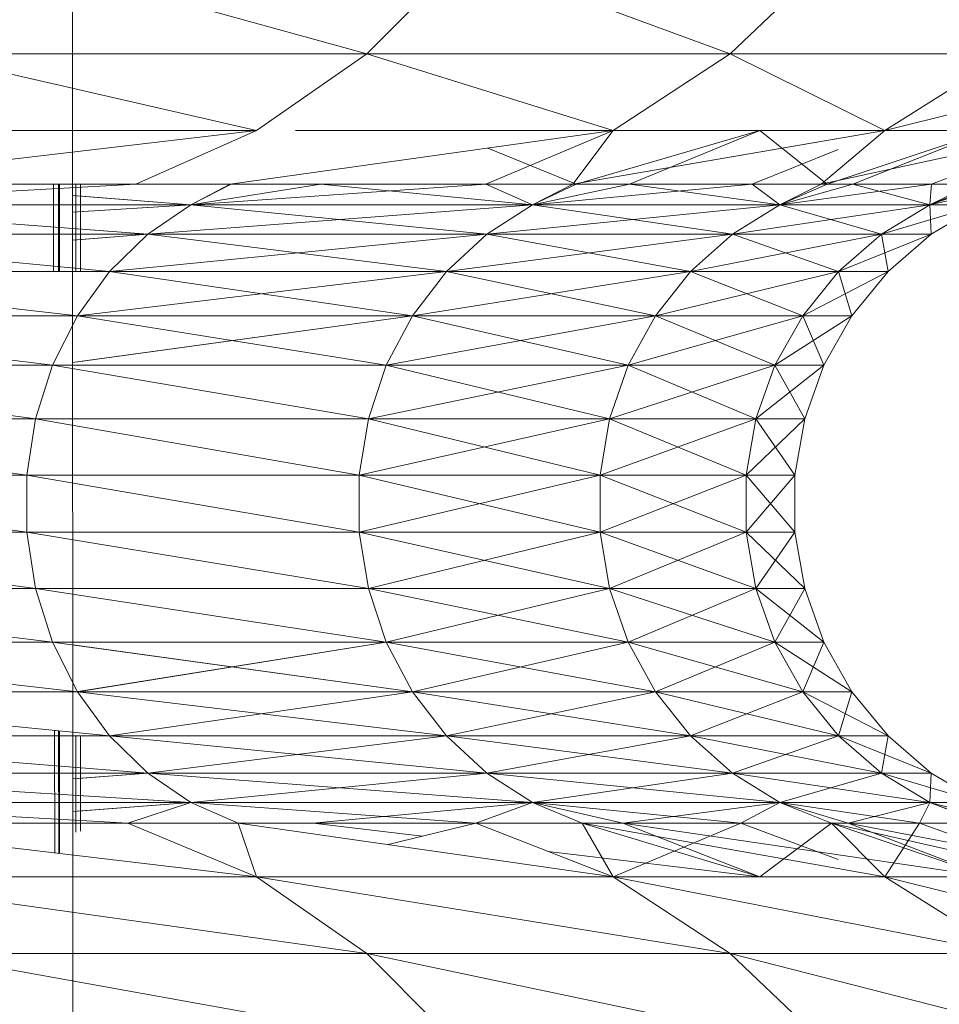
# Model space of a CAD drawing. Units: millimetres. Extents: x -1796 to 4924, y -2057 to 2695.
# Drawn here: x 896 to 899, y 1229 to 1233 of the extents above; entities that cross this region are included whole.
import ezdxf

# ---------------------------------------------------------------- set-up
doc = ezdxf.new("R2010")
doc.units = ezdxf.units.MM
doc.layers.add('A-GENM', color=13, linetype='Continuous', lineweight=9)
doc.layers.add('G-IMPT', color=8, linetype='Continuous', lineweight=9)

# ---------------------------------------------------------------- blocks, each defined once
blk = doc.blocks.new('D-Leg Lift - 33_DWG-378749-East')
at = {"layer": 'G-IMPT'}
for p, q in [((-427.7348, 1383.4754), (-427.6786, 1204.4561)), ((-426.6551, 1232.446), (-427.898, 1232.7883)), ((-426.6551, 1232.446), (-426.3139, 1232.7883)), ((-425.3821, 1232.446), (-426.3139, 1232.7883)), ((-425.3821, 1232.446), (-425.0211, 1232.7883)), ((-427.0428, 1232.1765), (-428.2151, 1232.446)), ((-426.6551, 1232.446), (-428.2151, 1232.446)), ((-427.0428, 1232.1765), (-426.6551, 1232.446)), ((-425.7922, 1232.1765), (-426.6551, 1232.446)), ((-425.3821, 1232.446), (-426.6551, 1232.446)), ((-425.7922, 1232.1765), (-425.3821, 1232.446)), ((-424.8397, 1232.1765), (-425.3821, 1232.446)), ((-424.4125, 1232.446), (-425.3821, 1232.446)), ((-424.8397, 1232.1765), (-423.759, 1232.446)), ((-424.8397, 1232.1765), (-424.4125, 1232.446)), ((-428.6499, 1231.988), (-427.0428, 1232.1765)), ((-427.0428, 1232.1765), (-428.5753, 1232.1765)), ((-427.4651, 1231.988), (-427.0428, 1232.1765)), ((-427.1351, 1231.988), (-425.7922, 1232.1765)), ((-425.7922, 1232.1765), (-426.9059, 1232.1765)), ((-426.2389, 1231.988), (-425.7922, 1232.1765)), ((-426.2389, 1231.988), (-425.7922, 1232.1765)), ((-425.9337, 1231.988), (-424.8397, 1232.1765)), ((-425.9337, 1231.988), (-425.7922, 1232.1765)), ((-425.9337, 1231.988), (-425.7922, 1232.1765)), ((-425.9217, 1231.988), (-425.2777, 1232.1765)), ((-425.9217, 1231.988), (-425.2777, 1232.1765)), ((-424.8397, 1232.1765), (-425.7922, 1232.1765)), ((-425.7345, 1231.988), (-425.2777, 1232.1765)), ((-425.7345, 1231.988), (-425.2777, 1232.1765)), ((-425.0419, 1231.988), (-425.2777, 1232.1765)), ((-425.0419, 1231.988), (-425.2777, 1232.1765)), ((-425.063, 1231.988), (-424.1976, 1232.1765)), ((-425.063, 1231.988), (-424.8397, 1232.1765)), ((-425.063, 1231.988), (-424.8397, 1232.1765)), ((-425.063, 1231.988), (-424.1976, 1232.1765)), ((-425.0419, 1231.988), (-424.4792, 1232.1765)), ((-425.0419, 1231.988), (-424.4792, 1232.1765)), ((-424.9516, 1231.988), (-424.4792, 1232.1765)), ((-424.9516, 1231.988), (-424.4792, 1232.1765)), ((-424.4792, 1232.1765), (-424.8397, 1232.1765)), ((-424.8397, 1232.1765), (-424.4792, 1232.1765)), ((-424.8397, 1232.1765), (-424.1976, 1232.1765)), ((-424.1976, 1232.1765), (-424.8397, 1232.1765)), ((-424.6756, 1231.988), (-424.1976, 1232.1765)), ((-424.6756, 1231.988), (-424.1976, 1232.1765)), ((-425.9337, 1231.988), (-425.0029, 1232.1484)), ((-425.9217, 1231.988), (-426.231, 1232.1149)), ((-425.9217, 1231.988), (-426.231, 1232.1149)), ((-425.3051, 1231.988), (-425.0029, 1232.1104)), ((-425.3051, 1231.988), (-425.0029, 1232.1104)), ((-428.7812, 1231.9158), (-427.4651, 1231.988)), ((-428.6499, 1231.988), (-427.4651, 1231.988)), ((-427.7543, 1231.988), (-427.7537, 1231.6819)), ((-427.7362, 1231.988), (-427.7362, 1231.6819)), ((-427.7362, 1231.988), (-427.7362, 1231.6819)), ((-427.7327, 1231.988), (-427.7328, 1231.6819)), ((-427.7327, 1231.988), (-427.7328, 1231.6819)), ((-427.6872, 1231.6819), (-427.6872, 1231.988)), ((-427.6755, 1231.988), (-427.6756, 1231.6819)), ((-427.6591, 1231.988), (-427.6591, 1231.6819)), ((-427.1316, 1231.988), (-427.4651, 1231.988)), ((-427.4651, 1231.988), (-427.1316, 1231.988)), ((-427.4651, 1231.988), (-427.1351, 1231.988)), ((-427.1351, 1231.988), (-427.4651, 1231.988)), ((-427.1351, 1231.988), (-427.2722, 1231.9158)), ((-427.2722, 1231.9158), (-426.2389, 1231.988)), ((-426.2389, 1231.988), (-427.2722, 1231.9158)), ((-427.1351, 1231.988), (-427.2722, 1231.9158)), ((-426.8164, 1231.988), (-427.2721, 1231.9158)), ((-427.1316, 1231.988), (-427.2721, 1231.9158)), ((-427.2721, 1231.9158), (-426.8164, 1231.988)), ((-427.1351, 1231.988), (-426.2389, 1231.988)), ((-426.2389, 1231.988), (-426.9059, 1231.988)), ((-425.9217, 1231.988), (-426.8164, 1231.988)), ((-426.0751, 1231.9158), (-426.8164, 1231.988)), ((-426.8164, 1231.988), (-425.9217, 1231.988)), ((-426.8164, 1231.988), (-426.0751, 1231.9158)), ((-426.2389, 1231.988), (-425.9337, 1231.988)), ((-426.2389, 1231.988), (-426.0751, 1231.9158)), ((-425.9337, 1231.988), (-426.2389, 1231.988)), ((-426.0751, 1231.9158), (-426.2389, 1231.988)), ((-425.7345, 1231.988), (-426.0751, 1231.9158)), ((-425.9217, 1231.988), (-426.0751, 1231.9158)), ((-425.9217, 1231.988), (-426.0751, 1231.9158)), ((-426.0751, 1231.9158), (-425.7345, 1231.988)), ((-425.9337, 1231.988), (-426.0751, 1231.9158)), ((-426.0751, 1231.9158), (-425.3051, 1231.988)), ((-425.3051, 1231.988), (-426.0751, 1231.9158)), ((-425.9337, 1231.988), (-426.0751, 1231.9158)), ((-425.9337, 1231.988), (-425.3051, 1231.988)), ((-425.3051, 1231.988), (-425.9337, 1231.988)), ((-425.7345, 1231.988), (-425.9217, 1231.988)), ((-425.9217, 1231.988), (-425.7345, 1231.988)), ((-425.0419, 1231.988), (-425.7345, 1231.988)), ((-425.2073, 1231.9158), (-425.7345, 1231.988)), ((-425.7345, 1231.988), (-425.0419, 1231.988)), ((-425.7345, 1231.988), (-425.2073, 1231.9158)), ((-425.3051, 1231.988), (-425.063, 1231.988)), ((-425.3051, 1231.988), (-425.2074, 1231.9158)), ((-425.063, 1231.988), (-425.3051, 1231.988)), ((-425.2074, 1231.9158), (-425.3051, 1231.988)), ((-425.063, 1231.988), (-425.2074, 1231.9158)), ((-425.2074, 1231.9158), (-424.6756, 1231.988)), ((-424.6756, 1231.988), (-425.2074, 1231.9158)), ((-425.063, 1231.988), (-425.2074, 1231.9158)), ((-424.9516, 1231.988), (-425.2073, 1231.9158)), ((-425.0419, 1231.988), (-425.2073, 1231.9158)), ((-425.0419, 1231.988), (-425.2073, 1231.9158)), ((-425.2073, 1231.9158), (-424.9516, 1231.988)), ((-425.063, 1231.988), (-424.6756, 1231.988)), ((-424.6756, 1231.988), (-425.063, 1231.988)), ((-424.9516, 1231.988), (-425.0419, 1231.988)), ((-425.0419, 1231.988), (-424.9516, 1231.988)), ((-424.505, 1231.988), (-424.9516, 1231.988)), ((-424.6816, 1231.9158), (-424.9516, 1231.988)), ((-424.9516, 1231.988), (-424.505, 1231.988)), ((-424.9516, 1231.988), (-424.6816, 1231.9158)), ((-424.4776, 1231.988), (-424.6816, 1231.9158)), ((-424.505, 1231.988), (-424.6816, 1231.9158)), ((-424.505, 1231.988), (-424.6816, 1231.9158)), ((-424.6816, 1231.9158), (-424.4776, 1231.988)), ((-424.6756, 1231.988), (-424.6816, 1231.9158)), ((-424.5355, 1231.988), (-424.6816, 1231.9158)), ((-424.6816, 1231.9158), (-424.3588, 1231.988)), ((-424.3588, 1231.988), (-424.6816, 1231.9158)), ((-424.5355, 1231.988), (-424.6816, 1231.9158)), ((-424.6816, 1231.9158), (-424.6756, 1231.988)), ((-424.6756, 1231.988), (-424.5355, 1231.988)), ((-424.5355, 1231.988), (-424.6756, 1231.988)), ((-427.6872, 1231.9487), (-427.2721, 1231.9158)), ((-427.2721, 1231.9158), (-427.6698, 1231.9473)), ((-428.7812, 1231.9158), (-427.2722, 1231.9158)), ((-428.7812, 1231.9158), (-427.4239, 1231.8127)), ((-427.6872, 1231.9158), (-427.2721, 1231.9158)), ((-427.2722, 1231.9158), (-427.6872, 1231.9158)), ((-427.2722, 1231.9158), (-427.6872, 1231.8899)), ((-427.2721, 1231.9158), (-427.6698, 1231.9158)), ((-427.2721, 1231.9158), (-427.6698, 1231.891)), ((-427.2722, 1231.9158), (-427.4239, 1231.8127)), ((-426.0751, 1231.9158), (-427.4239, 1231.8127)), ((-427.2722, 1231.9158), (-427.4239, 1231.8127)), ((-426.0751, 1231.9158), (-427.4238, 1231.8127)), ((-427.2721, 1231.9158), (-427.4238, 1231.8127)), ((-427.2721, 1231.9158), (-427.4238, 1231.8127)), ((-427.2722, 1231.9158), (-426.0751, 1231.9158)), ((-427.2722, 1231.9158), (-426.2355, 1231.8127)), ((-426.0751, 1231.9158), (-427.2722, 1231.9158)), ((-426.0751, 1231.9158), (-427.2721, 1231.9158)), ((-427.2721, 1231.9158), (-426.0751, 1231.9158)), ((-427.2721, 1231.9158), (-426.2354, 1231.8127)), ((-426.0751, 1231.9158), (-426.2355, 1231.8127)), ((-425.2074, 1231.9158), (-426.2355, 1231.8127)), ((-426.0751, 1231.9158), (-426.2355, 1231.8127)), ((-425.2073, 1231.9158), (-426.2354, 1231.8127)), ((-426.0751, 1231.9158), (-426.2354, 1231.8127)), ((-426.0751, 1231.9158), (-426.2354, 1231.8127)), ((-425.2073, 1231.9158), (-426.0751, 1231.9158)), ((-426.0751, 1231.9158), (-425.2073, 1231.9158)), ((-426.0751, 1231.9158), (-425.3738, 1231.8127)), ((-426.0751, 1231.9158), (-425.2074, 1231.9158)), ((-426.0751, 1231.9158), (-425.3739, 1231.8127)), ((-425.2074, 1231.9158), (-426.0751, 1231.9158)), ((-425.2074, 1231.9158), (-425.3739, 1231.8127)), ((-424.6816, 1231.9158), (-425.3739, 1231.8127)), ((-425.2074, 1231.9158), (-425.3739, 1231.8127)), ((-424.6816, 1231.9158), (-425.3738, 1231.8127)), ((-425.2073, 1231.9158), (-425.3738, 1231.8127)), ((-425.2073, 1231.9158), (-425.3738, 1231.8127)), ((-425.2074, 1231.9158), (-424.6816, 1231.9158)), ((-425.2074, 1231.9158), (-424.8518, 1231.8127)), ((-424.6816, 1231.9158), (-425.2074, 1231.9158)), ((-424.6816, 1231.9158), (-425.2073, 1231.9158)), ((-425.2073, 1231.9158), (-424.6816, 1231.9158)), ((-425.2073, 1231.9158), (-424.8517, 1231.8127)), ((-424.6816, 1231.9158), (-424.8518, 1231.8127)), ((-424.5055, 1231.9158), (-424.8518, 1231.8127)), ((-424.6816, 1231.9158), (-424.8518, 1231.8127)), ((-424.6816, 1231.9158), (-424.8517, 1231.8127)), ((-424.6816, 1231.9158), (-424.8517, 1231.8127)), ((-424.5055, 1231.9158), (-424.8517, 1231.8127)), ((-424.6816, 1231.9158), (-424.5055, 1231.9158)), ((-424.6816, 1231.9158), (-424.5055, 1231.9158)), ((-424.6816, 1231.9158), (-424.6769, 1231.8127)), ((-424.6816, 1231.9158), (-424.5055, 1231.9158)), ((-424.6816, 1231.9158), (-424.677, 1231.8127)), ((-424.5055, 1231.9158), (-424.6816, 1231.9158)), ((-424.5055, 1231.9158), (-424.677, 1231.8127)), ((-424.5055, 1231.9158), (-424.6769, 1231.8127)), ((-427.4239, 1231.8127), (-428.9221, 1231.8127)), ((-428.9221, 1231.8127), (-427.5579, 1231.6819)), ((-427.6872, 1231.8327), (-427.4238, 1231.8127)), ((-427.4238, 1231.8127), (-427.6872, 1231.8127)), ((-427.6872, 1231.8127), (-427.4239, 1231.8127)), ((-427.4239, 1231.8127), (-427.6872, 1231.7915)), ((-427.6697, 1231.8127), (-427.4238, 1231.8127)), ((-427.4238, 1231.8127), (-427.6696, 1231.7929)), ((-427.4238, 1231.8127), (-427.5579, 1231.6819)), ((-427.4238, 1231.8127), (-427.5579, 1231.6819)), ((-426.2354, 1231.8127), (-427.5579, 1231.6819)), ((-427.4239, 1231.8127), (-427.5579, 1231.6819)), ((-426.2355, 1231.8127), (-427.5579, 1231.6819)), ((-427.4239, 1231.8127), (-427.5579, 1231.6819)), ((-427.4239, 1231.8127), (-426.2355, 1231.8127)), ((-426.2355, 1231.8127), (-427.4239, 1231.8127)), ((-427.4239, 1231.8127), (-426.3769, 1231.6819)), ((-426.2354, 1231.8127), (-427.4238, 1231.8127)), ((-427.4238, 1231.8127), (-426.3768, 1231.6819)), ((-427.4238, 1231.8127), (-426.2354, 1231.8127)), ((-426.2355, 1231.8127), (-426.3769, 1231.6819)), ((-425.3739, 1231.8127), (-426.3769, 1231.6819)), ((-426.2355, 1231.8127), (-426.3769, 1231.6819)), ((-426.2354, 1231.8127), (-426.3768, 1231.6819)), ((-426.2354, 1231.8127), (-426.3768, 1231.6819)), ((-425.3738, 1231.8127), (-426.3768, 1231.6819)), ((-426.2355, 1231.8127), (-425.3739, 1231.8127)), ((-425.3739, 1231.8127), (-426.2355, 1231.8127)), ((-426.2355, 1231.8127), (-425.5207, 1231.6819)), ((-425.3738, 1231.8127), (-426.2354, 1231.8127)), ((-426.2354, 1231.8127), (-425.5206, 1231.6819)), ((-426.2354, 1231.8127), (-425.3738, 1231.8127)), ((-425.3739, 1231.8127), (-425.5207, 1231.6819)), ((-424.8518, 1231.8127), (-425.5207, 1231.6819)), ((-425.3739, 1231.8127), (-425.5207, 1231.6819)), ((-424.8517, 1231.8127), (-425.5206, 1231.6819)), ((-425.5206, 1231.6819), (-425.3738, 1231.8127)), ((-425.3738, 1231.8127), (-425.5206, 1231.6819)), ((-425.3739, 1231.8127), (-424.8518, 1231.8127)), ((-424.8518, 1231.8127), (-425.3739, 1231.8127)), ((-425.3739, 1231.8127), (-425.002, 1231.6819)), ((-424.8517, 1231.8127), (-425.3738, 1231.8127)), ((-424.8517, 1231.8127), (-425.3738, 1231.8127)), ((-425.3738, 1231.8127), (-425.0019, 1231.6819)), ((-424.8518, 1231.8127), (-425.002, 1231.6819)), ((-424.677, 1231.8127), (-425.002, 1231.6819)), ((-424.8518, 1231.8127), (-425.002, 1231.6819)), ((-424.6769, 1231.8127), (-425.0019, 1231.6819)), ((-424.8517, 1231.8127), (-425.0019, 1231.6819)), ((-424.8517, 1231.8127), (-425.0019, 1231.6819)), ((-424.8518, 1231.8127), (-424.677, 1231.8127)), ((-424.677, 1231.8127), (-424.8518, 1231.8127)), ((-424.8518, 1231.8127), (-424.8282, 1231.6819)), ((-424.6769, 1231.8127), (-424.8517, 1231.8127)), ((-424.6769, 1231.8127), (-424.8517, 1231.8127)), ((-424.8517, 1231.8127), (-424.8281, 1231.6819)), ((-424.677, 1231.8127), (-424.8282, 1231.6819)), ((-424.6769, 1231.8127), (-424.8281, 1231.6819)), ((-427.5579, 1231.6819), (-429.0466, 1231.6819)), ((-429.0466, 1231.6819), (-427.6701, 1231.5272)), ((-426.3769, 1231.6819), (-427.6701, 1231.5272)), ((-427.5579, 1231.6819), (-427.6701, 1231.5272)), ((-426.3768, 1231.6819), (-427.6694, 1231.5272)), ((-426.3768, 1231.6819), (-427.5579, 1231.6819)), ((-427.5579, 1231.6819), (-426.4953, 1231.5272)), ((-427.5579, 1231.6819), (-426.3768, 1231.6819)), ((-427.5579, 1231.6819), (-426.3769, 1231.6819)), ((-426.3769, 1231.6819), (-427.5579, 1231.6819)), ((-427.5579, 1231.6819), (-426.4954, 1231.5272)), ((-426.3769, 1231.6819), (-426.4954, 1231.5272)), ((-425.5207, 1231.6819), (-426.4954, 1231.5272)), ((-426.3769, 1231.6819), (-426.4954, 1231.5272)), ((-425.5206, 1231.6819), (-426.4953, 1231.5272)), ((-426.4953, 1231.5272), (-426.3768, 1231.6819)), ((-426.3768, 1231.6819), (-426.4953, 1231.5272)), ((-426.3769, 1231.6819), (-425.5207, 1231.6819)), ((-425.5207, 1231.6819), (-426.3769, 1231.6819)), ((-426.3769, 1231.6819), (-425.6438, 1231.5272)), ((-425.5206, 1231.6819), (-426.3768, 1231.6819)), ((-425.5206, 1231.6819), (-426.3768, 1231.6819)), ((-426.3768, 1231.6819), (-425.6437, 1231.5272)), ((-425.5207, 1231.6819), (-425.6438, 1231.5272)), ((-425.002, 1231.6819), (-425.6438, 1231.5272)), ((-425.5207, 1231.6819), (-425.6438, 1231.5272)), ((-425.0019, 1231.6819), (-425.6437, 1231.5272)), ((-425.5206, 1231.6819), (-425.6437, 1231.5272)), ((-425.5206, 1231.6819), (-425.6437, 1231.5272)), ((-425.5207, 1231.6819), (-425.002, 1231.6819)), ((-425.002, 1231.6819), (-425.5207, 1231.6819)), ((-425.5207, 1231.6819), (-425.1277, 1231.5272)), ((-425.0019, 1231.6819), (-425.5206, 1231.6819)), ((-425.0019, 1231.6819), (-425.5206, 1231.6819)), ((-425.5206, 1231.6819), (-425.1277, 1231.5272)), ((-425.0019, 1231.6819), (-425.1277, 1231.5272)), ((-424.8281, 1231.6819), (-425.1277, 1231.5272)), ((-425.0019, 1231.6819), (-425.1277, 1231.5272)), ((-425.002, 1231.6819), (-425.1277, 1231.5272)), ((-424.8282, 1231.6819), (-425.1277, 1231.5272)), ((-425.002, 1231.6819), (-425.1277, 1231.5272)), ((-425.002, 1231.6819), (-424.8282, 1231.6819)), ((-424.8282, 1231.6819), (-425.002, 1231.6819)), ((-425.002, 1231.6819), (-424.9549, 1231.5272)), ((-425.0019, 1231.6819), (-424.8281, 1231.6819)), ((-424.8281, 1231.6819), (-425.0019, 1231.6819)), ((-425.0019, 1231.6819), (-424.9549, 1231.5272)), ((-424.8281, 1231.6819), (-424.9549, 1231.5272)), ((-424.8282, 1231.6819), (-424.9549, 1231.5272)), ((-427.7572, 1231.3533), (-429.151, 1231.5272)), ((-429.151, 1231.5272), (-427.6701, 1231.5272)), ((-427.7572, 1231.3533), (-427.6701, 1231.5272)), ((-426.4954, 1231.5272), (-427.6871, 1231.363)), ((-427.6701, 1231.5272), (-426.4954, 1231.5272)), ((-426.4954, 1231.5272), (-427.6701, 1231.5272)), ((-427.6701, 1231.5272), (-426.5873, 1231.3533)), ((-426.4953, 1231.5272), (-427.67, 1231.5272)), ((-427.67, 1231.5272), (-426.5873, 1231.3533)), ((-426.4953, 1231.5272), (-427.6694, 1231.5272)), ((-426.4953, 1231.5272), (-427.6692, 1231.3655)), ((-425.6437, 1231.5272), (-426.5873, 1231.3533)), ((-426.4953, 1231.5272), (-426.5873, 1231.3533)), ((-426.4953, 1231.5272), (-426.5873, 1231.3533)), ((-426.4954, 1231.5272), (-426.5873, 1231.3533)), ((-425.6438, 1231.5272), (-426.5873, 1231.3533)), ((-426.4954, 1231.5272), (-426.5873, 1231.3533)), ((-426.4954, 1231.5272), (-425.6438, 1231.5272)), ((-425.6438, 1231.5272), (-426.4954, 1231.5272)), ((-426.4954, 1231.5272), (-425.7393, 1231.3533)), ((-425.6437, 1231.5272), (-426.4953, 1231.5272)), ((-425.6437, 1231.5272), (-426.4953, 1231.5272)), ((-426.4953, 1231.5272), (-425.7393, 1231.3533)), ((-425.6437, 1231.5272), (-425.7393, 1231.3533)), ((-425.1277, 1231.5272), (-425.7393, 1231.3533)), ((-425.6437, 1231.5272), (-425.7393, 1231.3533)), ((-425.6438, 1231.5272), (-425.7393, 1231.3533)), ((-425.1277, 1231.5272), (-425.7393, 1231.3533)), ((-425.6438, 1231.5272), (-425.7393, 1231.3533)), ((-425.6438, 1231.5272), (-425.1277, 1231.5272)), ((-425.1277, 1231.5272), (-425.6438, 1231.5272)), ((-425.6438, 1231.5272), (-425.2255, 1231.3533)), ((-425.6437, 1231.5272), (-425.1277, 1231.5272)), ((-425.1277, 1231.5272), (-425.6437, 1231.5272)), ((-425.6437, 1231.5272), (-425.2254, 1231.3533)), ((-425.1277, 1231.5272), (-425.2255, 1231.3533)), ((-424.9549, 1231.5272), (-425.2255, 1231.3533)), ((-425.1277, 1231.5272), (-425.2255, 1231.3533)), ((-425.1277, 1231.5272), (-425.2254, 1231.3533)), ((-424.9549, 1231.5272), (-425.2254, 1231.3533)), ((-425.1277, 1231.5272), (-425.2254, 1231.3533)), ((-425.1277, 1231.5272), (-424.9549, 1231.5272)), ((-424.9549, 1231.5272), (-425.1277, 1231.5272)), ((-425.1277, 1231.5272), (-425.0533, 1231.3533)), ((-425.1277, 1231.5272), (-424.9549, 1231.5272)), ((-424.9549, 1231.5272), (-425.1277, 1231.5272)), ((-425.1277, 1231.5272), (-425.0534, 1231.3533)), ((-424.9549, 1231.5272), (-425.0534, 1231.3533)), ((-424.9549, 1231.5272), (-425.0533, 1231.3533)), ((-427.8168, 1231.165), (-429.232, 1231.3533)), ((-427.7572, 1231.3533), (-429.232, 1231.3533)), ((-427.8168, 1231.165), (-427.7572, 1231.3533)), ((-426.6503, 1231.165), (-427.7572, 1231.3533)), ((-427.7572, 1231.3533), (-426.5873, 1231.3533)), ((-426.6503, 1231.165), (-426.5873, 1231.3533)), ((-425.7393, 1231.3533), (-426.6503, 1231.165)), ((-425.7393, 1231.3533), (-426.6502, 1231.165)), ((-426.5873, 1231.3533), (-425.7393, 1231.3533)), ((-425.7393, 1231.3533), (-426.5873, 1231.3533)), ((-426.5873, 1231.3533), (-425.8046, 1231.165)), ((-426.5873, 1231.3533), (-425.7393, 1231.3533)), ((-425.7393, 1231.3533), (-426.5873, 1231.3533)), ((-426.5873, 1231.3533), (-425.8047, 1231.165)), ((-425.7393, 1231.3533), (-425.8047, 1231.165)), ((-425.2255, 1231.3533), (-425.8047, 1231.165)), ((-425.7393, 1231.3533), (-425.8047, 1231.165)), ((-425.7393, 1231.3533), (-425.8046, 1231.165)), ((-425.2254, 1231.3533), (-425.8046, 1231.165)), ((-425.7393, 1231.3533), (-425.8046, 1231.165)), ((-425.7393, 1231.3533), (-425.2254, 1231.3533)), ((-425.2254, 1231.3533), (-425.7393, 1231.3533)), ((-425.7393, 1231.3533), (-425.2923, 1231.165)), ((-425.7393, 1231.3533), (-425.2255, 1231.3533)), ((-425.2255, 1231.3533), (-425.7393, 1231.3533)), ((-425.7393, 1231.3533), (-425.2923, 1231.165)), ((-425.2254, 1231.3533), (-425.2923, 1231.165)), ((-425.0533, 1231.3533), (-425.2923, 1231.165)), ((-425.2254, 1231.3533), (-425.2923, 1231.165)), ((-425.2255, 1231.3533), (-425.2923, 1231.165)), ((-425.0534, 1231.3533), (-425.2923, 1231.165)), ((-425.2255, 1231.3533), (-425.2923, 1231.165)), ((-425.2255, 1231.3533), (-425.0534, 1231.3533)), ((-425.0534, 1231.3533), (-425.2255, 1231.3533)), ((-425.2255, 1231.3533), (-425.1207, 1231.165)), ((-425.2254, 1231.3533), (-425.0533, 1231.3533)), ((-425.0533, 1231.3533), (-425.2254, 1231.3533)), ((-425.2254, 1231.3533), (-425.1206, 1231.165)), ((-425.0534, 1231.3533), (-425.1207, 1231.165)), ((-425.0533, 1231.3533), (-425.1206, 1231.165)), ((-427.8168, 1231.165), (-429.2874, 1231.165)), ((-429.2874, 1231.165), (-427.8471, 1230.9679)), ((-427.8168, 1231.165), (-427.8471, 1230.9679)), ((-426.6822, 1230.9679), (-427.8168, 1231.165)), ((-426.6503, 1231.165), (-427.8168, 1231.165)), ((-425.8046, 1231.165), (-426.6822, 1230.9679)), ((-426.6822, 1230.9679), (-426.6503, 1231.165)), ((-425.8047, 1231.165), (-426.6822, 1230.9679)), ((-425.8378, 1230.9679), (-426.6503, 1231.165)), ((-426.6503, 1231.165), (-425.8047, 1231.165)), ((-426.6503, 1231.165), (-425.8047, 1231.165)), ((-426.6502, 1231.165), (-425.8046, 1231.165)), ((-425.8046, 1231.165), (-426.6502, 1231.165)), ((-426.6502, 1231.165), (-425.8377, 1230.9679)), ((-425.8378, 1230.9679), (-425.8047, 1231.165)), ((-425.8047, 1231.165), (-425.8378, 1230.9679)), ((-425.2923, 1231.165), (-425.8378, 1230.9679)), ((-425.8046, 1231.165), (-425.8377, 1230.9679)), ((-425.2923, 1231.165), (-425.8377, 1230.9679)), ((-425.8046, 1231.165), (-425.8377, 1230.9679)), ((-425.8047, 1231.165), (-425.2923, 1231.165)), ((-425.2923, 1231.165), (-425.8047, 1231.165)), ((-425.8047, 1231.165), (-425.3262, 1230.9679)), ((-425.8046, 1231.165), (-425.2923, 1231.165)), ((-425.2923, 1231.165), (-425.8046, 1231.165)), ((-425.8046, 1231.165), (-425.3261, 1230.9679)), ((-425.2923, 1231.165), (-425.3262, 1230.9679)), ((-425.1207, 1231.165), (-425.3262, 1230.9679)), ((-425.2923, 1231.165), (-425.3262, 1230.9679)), ((-425.2923, 1231.165), (-425.3261, 1230.9679)), ((-425.1206, 1231.165), (-425.3261, 1230.9679)), ((-425.2923, 1231.165), (-425.3261, 1230.9679)), ((-425.2923, 1231.165), (-425.1206, 1231.165)), ((-425.1206, 1231.165), (-425.2923, 1231.165)), ((-425.2923, 1231.165), (-425.1548, 1230.9679)), ((-425.2923, 1231.165), (-425.1207, 1231.165)), ((-425.1207, 1231.165), (-425.2923, 1231.165)), ((-425.2923, 1231.165), (-425.1549, 1230.9679)), ((-425.1207, 1231.165), (-425.1549, 1230.9679)), ((-425.1206, 1231.165), (-425.1548, 1230.9679)), ((-427.8471, 1230.9679), (-429.3154, 1230.9679)), ((-429.3154, 1230.9679), (-427.8471, 1230.768)), ((-426.6822, 1230.9679), (-427.8471, 1230.9679)), ((-427.8471, 1230.9679), (-426.6822, 1230.768)), ((-427.8471, 1230.9679), (-427.8471, 1230.768)), ((-426.6822, 1230.9679), (-425.8377, 1230.9679)), ((-425.8377, 1230.9679), (-426.6822, 1230.768)), ((-425.8377, 1230.9679), (-426.6822, 1230.9679)), ((-426.6822, 1230.9679), (-425.8377, 1230.768)), ((-425.8378, 1230.768), (-426.6822, 1230.9679)), ((-425.8378, 1230.9679), (-426.6822, 1230.9679)), ((-426.6822, 1230.9679), (-426.6822, 1230.768)), ((-426.6822, 1230.9679), (-425.8378, 1230.9679)), ((-425.8378, 1230.9679), (-426.6822, 1230.768)), ((-425.3262, 1230.768), (-425.8378, 1230.9679)), ((-425.8378, 1230.768), (-425.8378, 1230.9679)), ((-425.8378, 1230.9679), (-425.3262, 1230.9679)), ((-425.8378, 1230.9679), (-425.3262, 1230.9679)), ((-425.8378, 1230.9679), (-425.8378, 1230.768)), ((-425.3262, 1230.9679), (-425.8378, 1230.768)), ((-425.8377, 1230.9679), (-425.3261, 1230.9679)), ((-425.8377, 1230.9679), (-425.8377, 1230.768)), ((-425.3261, 1230.9679), (-425.8377, 1230.768)), ((-425.3261, 1230.9679), (-425.8377, 1230.9679)), ((-425.8377, 1230.9679), (-425.3261, 1230.768)), ((-425.8377, 1230.9679), (-425.8377, 1230.768)), ((-425.3262, 1230.768), (-425.3262, 1230.9679)), ((-425.3262, 1230.9679), (-425.1549, 1230.9679)), ((-425.3262, 1230.9679), (-425.3262, 1230.768)), ((-425.1549, 1230.9679), (-425.3262, 1230.768)), ((-425.1549, 1230.9679), (-425.3262, 1230.9679)), ((-425.3262, 1230.9679), (-425.1549, 1230.768)), ((-425.3261, 1230.9679), (-425.1548, 1230.9679)), ((-425.3261, 1230.9679), (-425.3261, 1230.768)), ((-425.1548, 1230.9679), (-425.3261, 1230.768)), ((-425.1548, 1230.9679), (-425.3261, 1230.9679)), ((-425.3261, 1230.9679), (-425.1548, 1230.768)), ((-425.3261, 1230.9679), (-425.3261, 1230.768)), ((-425.1549, 1230.9679), (-425.1549, 1230.768)), ((-425.1548, 1230.9679), (-425.1548, 1230.768)), ((-427.8471, 1230.768), (-429.3154, 1230.768)), ((-429.3154, 1230.768), (-427.8168, 1230.571)), ((-426.6822, 1230.768), (-427.8471, 1230.768)), ((-427.8471, 1230.768), (-426.6503, 1230.571)), ((-427.8471, 1230.768), (-427.8168, 1230.571)), ((-426.6822, 1230.768), (-425.8377, 1230.768)), ((-425.8377, 1230.768), (-426.6822, 1230.768)), ((-426.6822, 1230.768), (-425.8046, 1230.571)), ((-425.8378, 1230.768), (-426.6822, 1230.768)), ((-426.6822, 1230.768), (-425.8378, 1230.768)), ((-426.6822, 1230.768), (-425.8047, 1230.571)), ((-426.6822, 1230.768), (-426.6503, 1230.571)), ((-425.8378, 1230.768), (-426.6503, 1230.571)), ((-425.8377, 1230.768), (-426.6502, 1230.571)), ((-425.2923, 1230.571), (-425.8378, 1230.768)), ((-425.3262, 1230.768), (-425.8378, 1230.768)), ((-425.8378, 1230.768), (-425.8047, 1230.571)), ((-425.8378, 1230.768), (-425.3262, 1230.768)), ((-425.8378, 1230.768), (-425.8047, 1230.571)), ((-425.8377, 1230.768), (-425.3261, 1230.768)), ((-425.8377, 1230.768), (-425.8046, 1230.571)), ((-425.3261, 1230.768), (-425.8377, 1230.768)), ((-425.8377, 1230.768), (-425.2923, 1230.571)), ((-425.8377, 1230.768), (-425.8046, 1230.571)), ((-425.3262, 1230.768), (-425.8047, 1230.571)), ((-425.3261, 1230.768), (-425.8046, 1230.571)), ((-425.1207, 1230.571), (-425.3262, 1230.768)), ((-425.2923, 1230.571), (-425.3262, 1230.768)), ((-425.3262, 1230.768), (-425.1549, 1230.768)), ((-425.3262, 1230.768), (-425.1549, 1230.768)), ((-425.3262, 1230.768), (-425.2923, 1230.571)), ((-425.3261, 1230.768), (-425.1548, 1230.768)), ((-425.3261, 1230.768), (-425.2923, 1230.571)), ((-425.1548, 1230.768), (-425.3261, 1230.768)), ((-425.3261, 1230.768), (-425.1206, 1230.571)), ((-425.3261, 1230.768), (-425.2923, 1230.571)), ((-425.1548, 1230.768), (-425.2923, 1230.571)), ((-425.1549, 1230.768), (-425.2923, 1230.571)), ((-425.1207, 1230.571), (-425.1549, 1230.768)), ((-425.1548, 1230.768), (-425.1206, 1230.571)), ((-427.8168, 1230.571), (-429.2874, 1230.571)), ((-429.2874, 1230.571), (-427.7572, 1230.3827)), ((-426.6503, 1230.571), (-427.8168, 1230.571)), ((-427.8168, 1230.571), (-426.5873, 1230.3827)), ((-427.8168, 1230.571), (-427.7572, 1230.3827)), ((-426.6503, 1230.571), (-425.8047, 1230.571)), ((-425.8047, 1230.571), (-426.6503, 1230.571)), ((-426.6503, 1230.571), (-425.7393, 1230.3827)), ((-426.6503, 1230.571), (-426.5873, 1230.3827)), ((-426.6502, 1230.571), (-425.8046, 1230.571)), ((-425.8046, 1230.571), (-426.6502, 1230.571)), ((-426.6502, 1230.571), (-425.7393, 1230.3827)), ((-425.8046, 1230.571), (-426.5873, 1230.3827)), ((-425.8047, 1230.571), (-426.5873, 1230.3827)), ((-425.2923, 1230.571), (-425.8047, 1230.571)), ((-425.8047, 1230.571), (-425.2923, 1230.571)), ((-425.8047, 1230.571), (-425.7393, 1230.3827)), ((-425.8047, 1230.571), (-425.2255, 1230.3827)), ((-425.8047, 1230.571), (-425.7393, 1230.3827)), ((-425.8046, 1230.571), (-425.2923, 1230.571)), ((-425.8046, 1230.571), (-425.7393, 1230.3827)), ((-425.2923, 1230.571), (-425.8046, 1230.571)), ((-425.8046, 1230.571), (-425.2254, 1230.3827)), ((-425.8046, 1230.571), (-425.7393, 1230.3827)), ((-425.2923, 1230.571), (-425.7393, 1230.3827)), ((-425.2923, 1230.571), (-425.7393, 1230.3827)), ((-425.2923, 1230.571), (-425.1206, 1230.571)), ((-425.2923, 1230.571), (-425.2254, 1230.3827)), ((-425.1206, 1230.571), (-425.2923, 1230.571)), ((-425.2923, 1230.571), (-425.0533, 1230.3827)), ((-425.2923, 1230.571), (-425.2254, 1230.3827)), ((-425.2255, 1230.3827), (-425.2923, 1230.571)), ((-425.0534, 1230.3827), (-425.2923, 1230.571)), ((-425.1207, 1230.571), (-425.2923, 1230.571)), ((-425.1207, 1230.571), (-425.2923, 1230.571)), ((-425.2923, 1230.571), (-425.2255, 1230.3827)), ((-425.2255, 1230.3827), (-425.1207, 1230.571)), ((-425.1206, 1230.571), (-425.2254, 1230.3827)), ((-425.0534, 1230.3827), (-425.1207, 1230.571)), ((-425.1206, 1230.571), (-425.0533, 1230.3827)), ((-427.7572, 1230.3827), (-429.232, 1230.3827)), ((-429.232, 1230.3827), (-427.6701, 1230.2086)), ((-426.5873, 1230.3827), (-427.7572, 1230.3827)), ((-427.7572, 1230.3827), (-426.4954, 1230.2086)), ((-427.7572, 1230.3827), (-427.6701, 1230.2086)), ((-427.6867, 1230.373), (-426.4953, 1230.2086)), ((-426.5873, 1230.3827), (-427.6701, 1230.2086)), ((-426.5873, 1230.3827), (-427.668, 1230.209)), ((-426.5873, 1230.3827), (-425.7393, 1230.3827)), ((-426.5873, 1230.3827), (-426.4953, 1230.2086)), ((-425.7393, 1230.3827), (-426.5873, 1230.3827)), ((-426.5873, 1230.3827), (-425.6437, 1230.2086)), ((-426.5873, 1230.3827), (-426.4953, 1230.2086)), ((-426.5873, 1230.3827), (-425.7393, 1230.3827)), ((-426.5873, 1230.3827), (-426.4954, 1230.2086)), ((-425.7393, 1230.3827), (-426.5873, 1230.3827)), ((-426.5873, 1230.3827), (-425.6438, 1230.2086)), ((-426.5873, 1230.3827), (-426.4954, 1230.2086)), ((-425.7393, 1230.3827), (-426.4954, 1230.2086)), ((-425.7393, 1230.3827), (-426.4953, 1230.2086)), ((-425.7393, 1230.3827), (-425.2254, 1230.3827)), ((-425.7393, 1230.3827), (-425.6437, 1230.2086)), ((-425.2254, 1230.3827), (-425.7393, 1230.3827)), ((-425.7393, 1230.3827), (-425.1277, 1230.2086)), ((-425.7393, 1230.3827), (-425.6437, 1230.2086)), ((-425.6438, 1230.2086), (-425.7393, 1230.3827)), ((-425.2255, 1230.3827), (-425.7393, 1230.3827)), ((-425.2255, 1230.3827), (-425.7393, 1230.3827)), ((-425.7393, 1230.3827), (-425.1277, 1230.2086)), ((-425.7393, 1230.3827), (-425.6438, 1230.2086)), ((-425.6438, 1230.2086), (-425.2255, 1230.3827)), ((-425.2254, 1230.3827), (-425.6437, 1230.2086)), ((-425.1277, 1230.2086), (-425.2255, 1230.3827)), ((-425.2255, 1230.3827), (-425.0534, 1230.3827)), ((-425.0534, 1230.3827), (-425.2255, 1230.3827)), ((-425.2255, 1230.3827), (-424.9549, 1230.2086)), ((-425.2255, 1230.3827), (-425.1277, 1230.2086)), ((-425.2254, 1230.3827), (-425.0533, 1230.3827)), ((-425.2254, 1230.3827), (-425.1277, 1230.2086)), ((-425.0533, 1230.3827), (-425.2254, 1230.3827)), ((-425.2254, 1230.3827), (-424.9549, 1230.2086)), ((-425.2254, 1230.3827), (-425.1277, 1230.2086)), ((-425.0533, 1230.3827), (-425.1277, 1230.2086)), ((-425.1277, 1230.2086), (-425.0534, 1230.3827)), ((-425.0534, 1230.3827), (-424.9549, 1230.2086)), ((-425.0533, 1230.3827), (-424.9549, 1230.2086)), ((-427.6701, 1230.2086), (-429.151, 1230.2086)), ((-429.151, 1230.2086), (-427.5579, 1230.0541)), ((-427.6701, 1230.2086), (-426.4954, 1230.2086)), ((-426.4954, 1230.2086), (-427.6701, 1230.2086)), ((-427.6701, 1230.2086), (-426.3769, 1230.0541)), ((-427.6701, 1230.2086), (-427.5579, 1230.0541)), ((-426.4953, 1230.2086), (-427.67, 1230.2086)), ((-427.67, 1230.2086), (-426.3768, 1230.0541)), ((-427.668, 1230.2086), (-426.4953, 1230.2086)), ((-426.4953, 1230.2086), (-427.5579, 1230.0541)), ((-426.4954, 1230.2086), (-427.5579, 1230.0541)), ((-426.3769, 1230.0541), (-426.4954, 1230.2086)), ((-425.6438, 1230.2086), (-426.4954, 1230.2086)), ((-425.6438, 1230.2086), (-426.4954, 1230.2086)), ((-426.4954, 1230.2086), (-425.5207, 1230.0541)), ((-426.4954, 1230.2086), (-426.3769, 1230.0541)), ((-426.4953, 1230.2086), (-425.6437, 1230.2086)), ((-426.4953, 1230.2086), (-426.3768, 1230.0541)), ((-425.6437, 1230.2086), (-426.4953, 1230.2086)), ((-426.4953, 1230.2086), (-425.5206, 1230.0541)), ((-426.4953, 1230.2086), (-426.3768, 1230.0541)), ((-426.3769, 1230.0541), (-425.6438, 1230.2086)), ((-425.6437, 1230.2086), (-426.3768, 1230.0541)), ((-425.5207, 1230.0541), (-425.6438, 1230.2086)), ((-425.6438, 1230.2086), (-425.1277, 1230.2086)), ((-425.1277, 1230.2086), (-425.6438, 1230.2086)), ((-425.6438, 1230.2086), (-425.002, 1230.0541)), ((-425.6438, 1230.2086), (-425.5207, 1230.0541)), ((-425.6437, 1230.2086), (-425.1277, 1230.2086)), ((-425.6437, 1230.2086), (-425.5206, 1230.0541)), ((-425.1277, 1230.2086), (-425.6437, 1230.2086)), ((-425.6437, 1230.2086), (-425.0019, 1230.0541)), ((-425.6437, 1230.2086), (-425.5206, 1230.0541)), ((-425.5207, 1230.0541), (-425.1277, 1230.2086)), ((-425.1277, 1230.2086), (-425.5206, 1230.0541)), ((-425.1277, 1230.2086), (-424.9549, 1230.2086)), ((-425.1277, 1230.2086), (-425.0019, 1230.0541)), ((-424.9549, 1230.2086), (-425.1277, 1230.2086)), ((-425.1277, 1230.2086), (-424.8281, 1230.0541)), ((-425.1277, 1230.2086), (-425.0019, 1230.0541)), ((-425.1277, 1230.2086), (-424.9549, 1230.2086)), ((-425.1277, 1230.2086), (-425.002, 1230.0541)), ((-424.9549, 1230.2086), (-425.1277, 1230.2086)), ((-425.1277, 1230.2086), (-424.8282, 1230.0541)), ((-425.1277, 1230.2086), (-425.002, 1230.0541)), ((-424.9549, 1230.2086), (-425.002, 1230.0541)), ((-424.9549, 1230.2086), (-425.0019, 1230.0541)), ((-424.9549, 1230.2086), (-424.8281, 1230.0541)), ((-424.9549, 1230.2086), (-424.8282, 1230.0541)), ((-427.5579, 1230.0541), (-429.0466, 1230.0541)), ((-429.0466, 1230.0541), (-427.4239, 1229.9232)), ((-427.7506, 1230.0728), (-427.7498, 1229.6436)), ((-427.736, 1230.0714), (-427.7359, 1229.6419)), ((-427.736, 1230.0714), (-427.7359, 1229.6419)), ((-427.7331, 1230.0711), (-427.7332, 1229.6416)), ((-427.7331, 1230.0711), (-427.7332, 1229.6416)), ((-427.6865, 1229.636), (-427.6866, 1230.0666)), ((-427.6758, 1230.0541), (-427.6758, 1229.7162)), ((-427.6591, 1230.0541), (-427.6591, 1229.7191)), ((-427.5579, 1230.0541), (-426.3768, 1230.0541)), ((-427.5579, 1230.0541), (-427.4238, 1229.9232)), ((-426.3768, 1230.0541), (-427.5579, 1230.0541)), ((-427.5579, 1230.0541), (-426.2354, 1229.9232)), ((-427.5579, 1230.0541), (-427.4238, 1229.9232)), ((-427.4239, 1229.9232), (-427.5579, 1230.0541)), ((-426.3769, 1230.0541), (-427.5579, 1230.0541)), ((-426.3769, 1230.0541), (-427.5579, 1230.0541)), ((-427.5579, 1230.0541), (-426.2355, 1229.9232)), ((-427.5579, 1230.0541), (-427.4239, 1229.9232)), ((-427.4239, 1229.9232), (-426.3769, 1230.0541)), ((-426.3768, 1230.0541), (-427.4238, 1229.9232)), ((-426.2355, 1229.9232), (-426.3769, 1230.0541)), ((-426.3769, 1230.0541), (-425.5207, 1230.0541)), ((-425.5207, 1230.0541), (-426.3769, 1230.0541)), ((-426.3769, 1230.0541), (-425.3739, 1229.9232)), ((-426.3769, 1230.0541), (-426.2355, 1229.9232)), ((-426.3768, 1230.0541), (-425.5206, 1230.0541)), ((-426.3768, 1230.0541), (-426.2354, 1229.9232)), ((-425.5206, 1230.0541), (-426.3768, 1230.0541)), ((-426.3768, 1230.0541), (-425.3738, 1229.9232)), ((-426.3768, 1230.0541), (-426.2354, 1229.9232)), ((-426.2355, 1229.9232), (-425.5207, 1230.0541)), ((-425.5206, 1230.0541), (-426.2354, 1229.9232)), ((-425.5207, 1230.0541), (-425.002, 1230.0541)), ((-425.5207, 1230.0541), (-425.3739, 1229.9232)), ((-425.002, 1230.0541), (-425.5207, 1230.0541)), ((-425.5207, 1230.0541), (-424.8518, 1229.9232)), ((-425.5207, 1230.0541), (-425.3739, 1229.9232)), ((-425.5206, 1230.0541), (-425.0019, 1230.0541)), ((-425.5206, 1230.0541), (-425.3738, 1229.9232)), ((-425.0019, 1230.0541), (-425.5206, 1230.0541)), ((-425.5206, 1230.0541), (-424.8517, 1229.9232)), ((-425.5206, 1230.0541), (-425.3738, 1229.9232)), ((-425.002, 1230.0541), (-425.3739, 1229.9232)), ((-425.0019, 1230.0541), (-425.3738, 1229.9232)), ((-425.002, 1230.0541), (-424.8282, 1230.0541)), ((-425.002, 1230.0541), (-424.8518, 1229.9232)), ((-424.8282, 1230.0541), (-425.002, 1230.0541)), ((-425.002, 1230.0541), (-424.677, 1229.9232)), ((-425.002, 1230.0541), (-424.8518, 1229.9232)), ((-425.0019, 1230.0541), (-424.8281, 1230.0541)), ((-425.0019, 1230.0541), (-424.8517, 1229.9232)), ((-424.8281, 1230.0541), (-425.0019, 1230.0541)), ((-425.0019, 1230.0541), (-424.6769, 1229.9232)), ((-425.0019, 1230.0541), (-424.8517, 1229.9232)), ((-424.8282, 1230.0541), (-424.8518, 1229.9232)), ((-424.8281, 1230.0541), (-424.8517, 1229.9232)), ((-424.8282, 1230.0541), (-424.677, 1229.9232)), ((-424.8281, 1230.0541), (-424.6769, 1229.9232)), ((-427.6866, 1229.9444), (-427.4238, 1229.9232)), ((-427.2722, 1229.8201), (-428.9221, 1229.9232)), ((-427.4239, 1229.9232), (-428.9221, 1229.9232)), ((-427.4238, 1229.9232), (-427.6866, 1229.9232)), ((-427.6866, 1229.9032), (-427.4239, 1229.9232)), ((-427.4239, 1229.9232), (-427.6866, 1229.9232)), ((-427.6677, 1229.9232), (-427.4238, 1229.9232)), ((-427.6676, 1229.9047), (-427.4238, 1229.9232)), ((-427.2722, 1229.8201), (-427.4239, 1229.9232)), ((-426.0751, 1229.8201), (-427.4239, 1229.9232)), ((-427.2722, 1229.8201), (-427.4239, 1229.9232)), ((-427.4239, 1229.9232), (-426.2355, 1229.9232)), ((-426.2355, 1229.9232), (-427.4239, 1229.9232)), ((-427.2721, 1229.8201), (-427.4238, 1229.9232)), ((-427.2721, 1229.8201), (-427.4238, 1229.9232)), ((-426.0751, 1229.8201), (-427.4238, 1229.9232)), ((-427.4238, 1229.9232), (-426.2354, 1229.9232)), ((-426.2354, 1229.9232), (-427.4238, 1229.9232)), ((-427.2722, 1229.8201), (-426.2355, 1229.9232)), ((-427.2721, 1229.8201), (-426.2354, 1229.9232)), ((-426.0751, 1229.8201), (-426.2355, 1229.9232)), ((-425.2074, 1229.8201), (-426.2355, 1229.9232)), ((-426.0751, 1229.8201), (-426.2355, 1229.9232)), ((-426.2355, 1229.9232), (-425.3739, 1229.9232)), ((-425.3739, 1229.9232), (-426.2355, 1229.9232)), ((-426.0751, 1229.8201), (-426.2354, 1229.9232)), ((-426.0751, 1229.8201), (-426.2354, 1229.9232)), ((-425.2073, 1229.8201), (-426.2354, 1229.9232)), ((-426.2354, 1229.9232), (-425.3738, 1229.9232)), ((-425.3738, 1229.9232), (-426.2354, 1229.9232)), ((-426.0751, 1229.8201), (-425.3738, 1229.9232)), ((-426.0751, 1229.8201), (-425.3739, 1229.9232)), ((-425.2074, 1229.8201), (-425.3739, 1229.9232)), ((-424.6816, 1229.8201), (-425.3739, 1229.9232)), ((-425.2074, 1229.8201), (-425.3739, 1229.9232)), ((-425.3739, 1229.9232), (-424.8518, 1229.9232)), ((-424.8518, 1229.9232), (-425.3739, 1229.9232)), ((-425.2073, 1229.8201), (-425.3738, 1229.9232)), ((-425.2073, 1229.8201), (-425.3738, 1229.9232)), ((-424.6816, 1229.8201), (-425.3738, 1229.9232)), ((-425.3738, 1229.9232), (-424.8517, 1229.9232)), ((-424.8517, 1229.9232), (-425.3738, 1229.9232)), ((-425.2074, 1229.8201), (-424.8518, 1229.9232)), ((-425.2073, 1229.8201), (-424.8517, 1229.9232)), ((-424.6816, 1229.8201), (-424.8518, 1229.9232)), ((-424.5055, 1229.8201), (-424.8518, 1229.9232)), ((-424.6816, 1229.8201), (-424.8518, 1229.9232)), ((-424.8518, 1229.9232), (-424.677, 1229.9232)), ((-424.677, 1229.9232), (-424.8518, 1229.9232)), ((-424.5055, 1229.8201), (-424.8517, 1229.9232)), ((-424.6816, 1229.8201), (-424.8517, 1229.9232)), ((-424.6816, 1229.8201), (-424.8517, 1229.9232)), ((-424.8517, 1229.9232), (-424.6769, 1229.9232)), ((-424.6769, 1229.9232), (-424.8517, 1229.9232)), ((-424.6816, 1229.8201), (-424.6769, 1229.9232)), ((-424.6816, 1229.8201), (-424.677, 1229.9232)), ((-424.5055, 1229.8201), (-424.677, 1229.9232)), ((-424.5055, 1229.8201), (-424.6769, 1229.9232)), ((-427.2721, 1229.8201), (-427.6866, 1229.846)), ((-427.494, 1229.7479), (-428.7812, 1229.8201)), ((-428.7812, 1229.8201), (-427.2722, 1229.8201)), ((-427.6866, 1229.7883), (-427.2721, 1229.8201)), ((-427.6866, 1229.8201), (-427.2721, 1229.8201)), ((-427.2722, 1229.8201), (-427.6866, 1229.8201)), ((-427.6675, 1229.7898), (-427.2721, 1229.8201)), ((-427.2721, 1229.8201), (-427.6675, 1229.8201)), ((-427.494, 1229.7479), (-427.2722, 1229.8201)), ((-427.494, 1229.7479), (-427.2722, 1229.8201)), ((-426.2735, 1229.7479), (-427.2722, 1229.8201)), ((-427.1071, 1229.7479), (-427.2722, 1229.8201)), ((-427.2722, 1229.8201), (-426.0751, 1229.8201)), ((-426.2735, 1229.7479), (-427.2722, 1229.8201)), ((-426.0751, 1229.8201), (-427.2722, 1229.8201)), ((-427.1071, 1229.7479), (-427.2722, 1229.8201)), ((-426.0751, 1229.8201), (-427.2721, 1229.8201)), ((-427.1071, 1229.7479), (-427.2721, 1229.8201)), ((-427.1071, 1229.7479), (-427.2721, 1229.8201)), ((-427.2721, 1229.8201), (-426.0751, 1229.8201)), ((-426.844, 1229.7479), (-426.0751, 1229.8201)), ((-426.844, 1229.7479), (-426.0751, 1229.8201)), ((-426.2735, 1229.7479), (-426.0751, 1229.8201)), ((-426.2735, 1229.7479), (-426.0751, 1229.8201)), ((-425.7577, 1229.7479), (-426.0751, 1229.8201)), ((-425.2073, 1229.8201), (-426.0751, 1229.8201)), ((-425.9007, 1229.7479), (-426.0751, 1229.8201)), ((-425.7577, 1229.7479), (-426.0751, 1229.8201)), ((-425.9007, 1229.7479), (-426.0751, 1229.8201)), ((-426.0751, 1229.8201), (-425.2073, 1229.8201)), ((-425.3442, 1229.7479), (-426.0751, 1229.8201)), ((-425.9007, 1229.7479), (-426.0751, 1229.8201)), ((-426.0751, 1229.8201), (-425.2074, 1229.8201)), ((-425.3442, 1229.7479), (-426.0751, 1229.8201)), ((-425.2074, 1229.8201), (-426.0751, 1229.8201)), ((-425.9007, 1229.7479), (-426.0751, 1229.8201)), ((-425.7577, 1229.7479), (-425.2073, 1229.8201)), ((-425.7577, 1229.7479), (-425.2073, 1229.8201)), ((-425.3442, 1229.7479), (-425.2074, 1229.8201)), ((-425.3442, 1229.7479), (-425.2074, 1229.8201)), ((-424.7181, 1229.7479), (-425.2074, 1229.8201)), ((-425.0264, 1229.7479), (-425.2074, 1229.8201)), ((-425.2074, 1229.8201), (-424.6816, 1229.8201)), ((-424.7181, 1229.7479), (-425.2074, 1229.8201)), ((-424.6816, 1229.8201), (-425.2074, 1229.8201)), ((-425.0264, 1229.7479), (-425.2074, 1229.8201)), ((-424.9686, 1229.7479), (-425.2073, 1229.8201)), ((-424.6816, 1229.8201), (-425.2073, 1229.8201)), ((-425.0263, 1229.7479), (-425.2073, 1229.8201)), ((-424.9686, 1229.7479), (-425.2073, 1229.8201)), ((-425.0263, 1229.7479), (-425.2073, 1229.8201)), ((-425.2073, 1229.8201), (-424.6816, 1229.8201)), ((-424.9686, 1229.7479), (-424.6816, 1229.8201)), ((-424.9686, 1229.7479), (-424.6816, 1229.8201)), ((-424.7181, 1229.7479), (-424.6816, 1229.8201)), ((-424.7181, 1229.7479), (-424.6816, 1229.8201)), ((-424.4868, 1229.7479), (-424.6816, 1229.8201)), ((-424.5055, 1229.8201), (-424.6816, 1229.8201)), ((-424.5055, 1229.8201), (-424.6816, 1229.8201)), ((-424.4965, 1229.7479), (-424.6816, 1229.8201)), ((-424.4868, 1229.7479), (-424.6816, 1229.8201)), ((-424.4965, 1229.7479), (-424.6816, 1229.8201)), ((-424.4029, 1229.7479), (-424.6816, 1229.8201)), ((-424.4966, 1229.7479), (-424.6816, 1229.8201)), ((-424.6816, 1229.8201), (-424.5055, 1229.8201)), ((-424.4029, 1229.7479), (-424.6816, 1229.8201)), ((-424.5055, 1229.8201), (-424.6816, 1229.8201)), ((-424.4966, 1229.7479), (-424.6816, 1229.8201)), ((-427.494, 1229.7479), (-428.6277, 1229.7479)), ((-428.6277, 1229.7479), (-427.0428, 1229.5595)), ((-427.6865, 1229.7479), (-427.1071, 1229.7479)), ((-427.6675, 1229.7479), (-427.1071, 1229.7479)), ((-427.494, 1229.7479), (-427.1071, 1229.7479)), ((-427.494, 1229.7479), (-427.0428, 1229.5595)), ((-427.494, 1229.7479), (-427.1071, 1229.7479)), ((-427.494, 1229.7479), (-427.0428, 1229.5595)), ((-426.844, 1229.7479), (-427.1071, 1229.7479)), ((-426.844, 1229.7479), (-427.1071, 1229.7479)), ((-426.2735, 1229.7479), (-427.1071, 1229.7479)), ((-427.1071, 1229.7479), (-425.7922, 1229.5595)), ((-427.1071, 1229.7479), (-427.0428, 1229.5595)), ((-426.2735, 1229.7479), (-427.1071, 1229.7479)), ((-426.844, 1229.7479), (-425.9007, 1229.7479)), ((-426.844, 1229.7479), (-425.9007, 1229.7479)), ((-426.844, 1229.7479), (-426.4614, 1229.7019)), ((-426.2735, 1229.7479), (-426.5812, 1229.6726)), ((-426.2735, 1229.7479), (-425.9007, 1229.7479)), ((-426.2735, 1229.7479), (-425.7922, 1229.5595)), ((-426.2735, 1229.7479), (-425.9007, 1229.7479)), ((-426.2735, 1229.7479), (-425.7922, 1229.5595)), ((-425.7577, 1229.7479), (-425.9007, 1229.7479)), ((-425.9007, 1229.7479), (-425.2777, 1229.5595)), ((-425.7577, 1229.7479), (-425.9007, 1229.7479)), ((-425.9007, 1229.7479), (-425.2777, 1229.5595)), ((-425.3442, 1229.7479), (-425.9007, 1229.7479)), ((-425.9007, 1229.7479), (-424.8397, 1229.5595)), ((-425.9007, 1229.7479), (-425.7922, 1229.5595)), ((-425.3442, 1229.7479), (-425.9007, 1229.7479)), ((-425.9007, 1229.7479), (-425.7922, 1229.5595)), ((-425.3442, 1229.7479), (-425.7922, 1229.5595)), ((-425.7577, 1229.7479), (-425.0263, 1229.7479)), ((-425.7577, 1229.7479), (-425.2777, 1229.5595)), ((-425.7577, 1229.7479), (-425.0263, 1229.7479)), ((-425.7577, 1229.7479), (-425.2777, 1229.5595)), ((-425.7577, 1229.7479), (-424.4792, 1229.5595)), ((-425.3442, 1229.7479), (-425.0264, 1229.7479)), ((-425.3442, 1229.7479), (-425.0029, 1229.6205)), ((-425.3442, 1229.7479), (-425.0264, 1229.7479)), ((-425.3442, 1229.7479), (-425.0029, 1229.6205)), ((-425.0263, 1229.7479), (-425.2777, 1229.5595)), ((-424.7181, 1229.7479), (-425.0264, 1229.7479)), ((-425.0264, 1229.7479), (-424.1976, 1229.5595)), ((-425.0264, 1229.7479), (-424.8397, 1229.5595)), ((-424.7181, 1229.7479), (-425.0264, 1229.7479)), ((-425.0264, 1229.7479), (-424.8397, 1229.5595)), ((-424.9686, 1229.7479), (-425.0263, 1229.7479)), ((-425.0263, 1229.7479), (-424.4792, 1229.5595)), ((-424.9686, 1229.7479), (-425.0263, 1229.7479)), ((-425.0263, 1229.7479), (-424.4792, 1229.5595)), ((-424.9686, 1229.7479), (-424.4965, 1229.7479)), ((-424.9686, 1229.7479), (-424.4792, 1229.5595)), ((-424.9686, 1229.7479), (-424.4965, 1229.7479)), ((-424.9686, 1229.7479), (-424.4792, 1229.5595)), ((-424.9686, 1229.7479), (-423.9958, 1229.5595)), ((-424.7181, 1229.7479), (-424.8397, 1229.5595)), ((-424.7181, 1229.7479), (-424.4966, 1229.7479)), ((-424.7181, 1229.7479), (-424.1976, 1229.5595)), ((-424.7181, 1229.7479), (-424.4966, 1229.7479)), ((-424.7181, 1229.7479), (-424.1976, 1229.5595)), ((-426.0204, 1229.6489), (-425.2777, 1229.5595)), ((-427.0428, 1229.5595), (-428.5753, 1229.5595)), ((-426.6551, 1229.2901), (-428.5753, 1229.5595)), ((-425.7922, 1229.5595), (-427.0428, 1229.5595)), ((-425.3821, 1229.2901), (-427.0428, 1229.5595)), ((-427.0428, 1229.5595), (-426.6551, 1229.2901)), ((-424.8397, 1229.5595), (-425.7922, 1229.5595)), ((-424.4125, 1229.2901), (-425.7922, 1229.5595)), ((-425.7922, 1229.5595), (-425.3821, 1229.2901)), ((-424.8397, 1229.5595), (-424.4792, 1229.5595)), ((-424.8397, 1229.5595), (-424.4792, 1229.5595)), ((-424.1976, 1229.5595), (-424.8397, 1229.5595)), ((-424.1976, 1229.5595), (-424.8397, 1229.5595)), ((-423.759, 1229.2901), (-424.8397, 1229.5595)), ((-424.8397, 1229.5595), (-424.4125, 1229.2901)), ((-426.3139, 1228.9477), (-428.2151, 1229.2901)), ((-426.6551, 1229.2901), (-428.2151, 1229.2901)), ((-425.0211, 1228.9477), (-426.6551, 1229.2901)), ((-425.3821, 1229.2901), (-426.6551, 1229.2901)), ((-426.3139, 1228.9477), (-426.6551, 1229.2901)), ((-424.0365, 1228.9477), (-425.3821, 1229.2901)), ((-424.4125, 1229.2901), (-425.3821, 1229.2901)), ((-425.0211, 1228.9477), (-425.3821, 1229.2901))]:
    blk.add_line(p, q, dxfattribs=at)
blk = doc.blocks.new('D-Leg Lift - D-Leg Lift-378762-East')
blk.add_blockref('D-Leg Lift - 33_DWG-378749-East', (0, 0))

msp = doc.modelspace()

# ---------------------------------------------------------------- block references
at = {"layer": 'A-GENM'}
msp.add_blockref('D-Leg Lift - D-Leg Lift-378762-East', (1323.8775, 0), dxfattribs=at)

doc.saveas('drawing.dxf')
